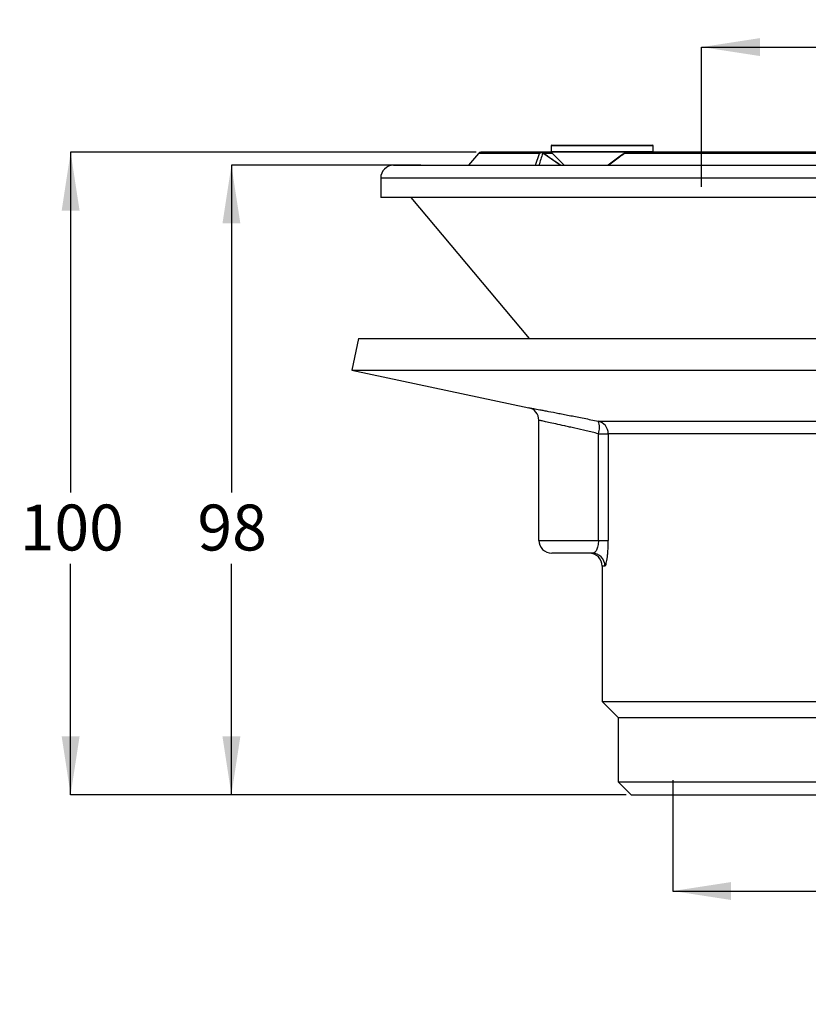
# Model space of a CAD drawing. Units: millimetres. Extents: x 24 to 253, y 44 to 146.
# Drawn here: x 24 to 106, y 44 to 146 of the extents above; entities that cross this region are included whole.
import ezdxf

# ---------------------------------------------------------------- set-up
doc = ezdxf.new("R2010")
doc.units = ezdxf.units.MM
doc.layers.add('DIMENSIONS', color=7, linetype='Continuous')
doc.styles.add('SLDTEXTSTYLE1', font='TXT', dxfattribs={"width": 0.7})
doc.styles.add('SLDTEXTSTYLE2', font='TXT', dxfattribs={"width": 0.642857})
doc.dimstyles.new('SLDDIMSTYLE0', dxfattribs={"dimtxt": 6.0452, "dimasz": 2.116667, "dimexe": 0, "dimexo": 0.0625, "dimgap": 1.5113, "dimtad": 0, "dimtih": 1, "dimtoh": 1, "dimdec": 0, "dimlfac": 1.5, "dimrnd": 1e-09, "dimzin": 12, "dimdsep": 46, "dimtxsty": 'SLDTEXTSTYLE1', "dimsah": 1, "dimcen": 0.09, "dimadec": 0, "dimazin": 3, "dimtfac": 1, "dimtdec": 0, "dimtofl": 0, "dimtmove": 0, "dimatfit": 3, "dimfxl": 0, "dimfrac": 2, "dimtolj": 1, "dimtzin": 12, "dimarcsym": 0})
doc.dimstyles.new('SLDDIMSTYLE2', dxfattribs={"dimtxt": 6.0452, "dimasz": 2.116667, "dimexe": 0, "dimexo": 0.0625, "dimgap": 1.5113, "dimtad": 0, "dimtih": 1, "dimtoh": 1, "dimdec": 1, "dimlfac": 1.5, "dimrnd": 1e-09, "dimzin": 12, "dimdsep": 46, "dimtxsty": 'SLDTEXTSTYLE1', "dimsah": 1, "dimcen": 0.09, "dimadec": 0, "dimazin": 3, "dimtfac": 1, "dimtdec": 1, "dimtofl": 0, "dimtmove": 0, "dimatfit": 3, "dimfxl": 0, "dimfrac": 2, "dimtolj": 1, "dimtzin": 12, "dimarcsym": 0})

# ---------------------------------------------------------------- blocks, each defined once
blk = doc.blocks.new('_D')
at = {"layer": 'DIMENSIONS'}
for p, q in [((65.71, 130.89), (46.03, 130.89)), ((46.03, 130.89), (46.03, 96.92)), ((46.03, 65.56), (46.03, 89.53)), ((85.71, 65.56), (46.03, 65.56))]:
    blk.add_line(p, q, dxfattribs=at)
for points in [[(46.03, 130.89), (45.1, 124.85), (46.96, 124.85)], [(46.03, 65.56), (46.96, 71.61), (45.1, 71.61)]]:
    blk.add_solid(points, dxfattribs=at)
at = {"layer": 'DIMENSIONS', "insert": (42.5, 95.67), "char_height": 4.762, "attachment_point": 1, "style": 'SLDTEXTSTYLE1'}
blk.add_mtext('98', dxfattribs=at)
blk = doc.blocks.new('_D_2')
at = {"layer": 'DIMENSIONS'}
for p, q in [((91.87, 67.06), (91.87, 55.56)), ((205.21, 67.06), (205.21, 55.56)), ((91.87, 55.56), (124.96, 55.56)), ((205.21, 55.56), (169.07, 55.56))]:
    blk.add_line(p, q, dxfattribs=at)
for points in [[(91.87, 55.56), (97.92, 54.63), (97.92, 56.49)], [(205.21, 55.56), (199.16, 56.49), (199.16, 54.63)]]:
    blk.add_solid(points, dxfattribs=at)
at = {"layer": 'DIMENSIONS', "insert": (124.96, 58.01), "char_height": 4.7625, "attachment_point": 1, "style": 'SLDTEXTSTYLE1'}
blk.add_mtext('150 PVC/HDPE', dxfattribs=at)
blk = doc.blocks.new('_D_3')
at = {"layer": 'DIMENSIONS'}
for p, q in [((71.45, 132.24), (29.33, 132.24)), ((29.33, 132.24), (29.33, 96.92)), ((29.33, 65.56), (29.33, 89.53)), ((87.04, 65.56), (29.33, 65.56))]:
    blk.add_line(p, q, dxfattribs=at)
for points in [[(29.33, 132.24), (28.4, 126.19), (30.26, 126.19)], [(29.33, 65.56), (30.26, 71.61), (28.4, 71.61)]]:
    blk.add_solid(points, dxfattribs=at)
at = {"layer": 'DIMENSIONS', "insert": (24.04, 95.67), "char_height": 4.762, "attachment_point": 1, "style": 'SLDTEXTSTYLE1'}
blk.add_mtext('100', dxfattribs=at)
blk = doc.blocks.new('_D_4')
at = {"layer": 'DIMENSIONS'}
for p, q in [((94.87, 128.67), (94.87, 143.16)), ((94.87, 143.16), (125.32, 143.16)), ((202.21, 143.16), (168.71, 143.16)), ((202.21, 129.43), (202.21, 143.16))]:
    blk.add_line(p, q, dxfattribs=at)
for points in [[(94.87, 143.16), (100.92, 142.23), (100.92, 144.09)], [(202.21, 143.16), (196.16, 144.09), (196.16, 142.23)]]:
    blk.add_solid(points, dxfattribs=at)
at = {"layer": 'DIMENSIONS', "insert": (125.32, 145.61), "char_height": 4.7625, "attachment_point": 1, "style": 'SLDTEXTSTYLE2'}
blk.add_mtext('G 6" / 150 BSP', dxfattribs=at)

msp = doc.modelspace()

# ---------------------------------------------------------------- linework, layer by layer
at = {"color": 7, "linetype": 'Continuous', "lineweight": 25}
for p, q in [((79.239, 132.895), (79.239, 132.289)), ((89.772, 132.961), (79.306, 132.961)), ((89.839, 132.289), (89.839, 132.895)), ((71.694, 132.116), (70.669, 130.895)), ((78.247, 132.235), (71.949, 132.235)), ((79.265, 132.235), (78.247, 132.235)), ((79.258, 132.242), (80.606, 130.895)), ((148.539, 132.116), (86.847, 132.116)), ((148.539, 132.235), (87.052, 132.235)), ((89.813, 132.235), (89.819, 132.242)), ((62.872, 130.895), (148.539, 130.895)), ((61.539, 129.561), (61.539, 127.561)), ((148.539, 127.561), (61.539, 127.561)), ((64.651, 127.561), (76.958, 112.895)), ((59.232, 112.895), (58.539, 109.634)), ((59.232, 112.895), (148.539, 112.895)), ((58.539, 109.634), (76.906, 105.73)), ((58.539, 109.634), (148.539, 109.634)), ((77.962, 91.961), (77.962, 104.426)), ((84.123, 104.332), (148.539, 104.332)), ((84.151, 103.028), (85.169, 103.028)), ((84.151, 91.961), (84.151, 103.028)), ((148.539, 103.028), (85.169, 103.028)), ((85.169, 103.028), (85.169, 91.961)), ((77.962, 91.961), (84.151, 91.961)), ((84.151, 91.961), (85.169, 91.961)), ((83.505, 90.628), (79.296, 90.628)), ((84.539, 89.295), (84.539, 75.228)), ((84.539, 75.228), (86.206, 73.561)), ((84.539, 75.228), (148.539, 75.228)), ((86.206, 73.561), (86.206, 66.895)), ((86.206, 73.561), (148.539, 73.561)), ((86.206, 66.895), (87.539, 65.561)), ((86.206, 66.895), (148.539, 66.895)), ((87.539, 65.561), (148.539, 65.561))]:
    msp.add_line(p, q, dxfattribs=at)
at = {"color": 8, "linetype": 'Continuous', "lineweight": 25}
for p, q in [((89.839, 132.895), (79.239, 132.895)), ((78.013, 132.116), (71.694, 132.116)), ((77.621, 130.895), (78.013, 132.116)), ((80.163, 130.895), (78.365, 132.138)), ((78.422, 132.157), (79.343, 132.157)), ((89.839, 132.289), (79.239, 132.289)), ((89.819, 132.242), (79.258, 132.242)), ((148.539, 129.561), (61.539, 129.561)), ((84.833, 89.295), (84.539, 89.295))]:
    msp.add_line(p, q, dxfattribs=at)
at = {"color": 7, "linetype": 'Continuous', "lineweight": 25, "flags": 128}
msp.add_lwpolyline([(78.429, 132.178), (78.433, 132.178), (78.438, 132.176)], dxfattribs=at)
at = {"color": 8, "linetype": 'Continuous', "lineweight": 25, "flags": 128}
msp.add_lwpolyline([(86.847, 132.116), (86.843, 132.138), (86.844, 132.155), (86.849, 132.166), (86.852, 132.169)], dxfattribs=at)
at = {"color": 7, "linetype": 'Continuous', "lineweight": 25}
for centre, radius, start, end in [((79.306, 132.895), 0.0667, 90, 180), ((89.772, 132.895), 0.0667, 0, 90), ((71.949, 131.902), 0.333, 90, 140), ((78.209, 131.809), 0.364, 64.5275, 122.43882), ((78.247, 131.902), 0.333, 55.19894, 90), ((79.306, 132.289), 0.0667, 180, 225), ((87.052, 131.902), 0.333, 90, 126.9025), ((89.772, 132.289), 0.0667, 315, 0), ((62.872, 129.561), 1.333, 90, 180), ((76.629, 104.426), 1.333, 359.99985, 78.00026), ((83.839, 103.033), 1.33, 359.7959, 77.65038), ((82.506, 103.646), 1.756, 339.40617, 23.00516), ((79.296, 91.961), 1.333, 180, 270), ((83.206, 89.295), 1.333, 0, 90), ((83.502, 89.298), 1.33, 359.86879, 89.86776)]:
    msp.add_arc(centre, radius, start, end, dxfattribs=at)
at = {"color": 8, "linetype": 'Continuous', "lineweight": 25}
for centre, radius, start, end in [((78.25, 131.94), 0.295, 90.51817, 143.35079), ((78.462, 132.055), 0.128, 105.35123, 139.44315), ((87.061, 131.985), 0.251, 91.91056, 148.38922)]:
    msp.add_arc(centre, radius, start, end, dxfattribs=at)
msp.add_ellipse((267.723, -114.799), major_axis=(-167.138, 277.27), ratio=0.3619939, start_param=0.3004994, end_param=0.3093177, dxfattribs=at)
at = {"color": 7, "linetype": 'Continuous', "lineweight": 25}
for points, knots in [([(80.221, 130.895), (79.914, 131.104), (79.306, 131.518), (78.707, 131.941), (78.41, 132.151)], [0, 0, 0, 0, 0.50374399, 1, 1, 1, 1]), ([(86.852, 132.169), (86.654, 132.019), (86.091, 131.596), (85.532, 131.17), (85.17, 130.895)], [0, 0, 0, 0, 0.3526573, 1, 1, 1, 1]), ([(76.906, 105.73), (76.906, 105.73), (76.951, 105.722), (77.128, 105.689), (77.26, 105.665), (77.612, 105.6), (77.827, 105.559), (78.207, 105.488), (78.344, 105.463), (78.635, 105.408), (78.791, 105.378), (79.285, 105.285), (79.644, 105.216), (80.224, 105.105), (80.425, 105.066), (80.84, 104.985), (81.056, 104.943), (81.719, 104.814), (82.178, 104.723), (83.127, 104.534), (83.617, 104.435), (84.123, 104.332)], [0, 0, 0, 0, 0.125, 0.125, 0.25, 0.25, 0.375, 0.375, 0.4375, 0.4375, 0.5, 0.5, 0.625, 0.625, 0.6875, 0.6875, 0.75, 0.75, 0.875, 0.875, 1, 1, 1, 1]), ([(84.151, 103.028), (83.718, 103.131), (83.297, 103.23), (82.484, 103.419), (82.091, 103.509), (81.523, 103.639), (81.338, 103.681), (80.982, 103.761), (80.81, 103.8), (80.313, 103.911), (80.005, 103.98), (79.44, 104.105), (79.189, 104.16), (78.754, 104.255), (78.569, 104.295), (78.266, 104.361), (78.153, 104.385), (78.001, 104.418), (77.962, 104.426), (77.962, 104.426)], [0, 0, 0, 0, 0.125, 0.125, 0.25, 0.25, 0.3125, 0.3125, 0.375, 0.375, 0.5, 0.5, 0.625, 0.625, 0.75, 0.75, 0.875, 0.875, 1, 1, 1, 1]), ([(84.151, 91.961), (84.151, 91.859), (84.146, 91.76), (84.127, 91.566), (84.113, 91.471), (84.077, 91.298), (84.055, 91.217), (84.005, 91.07), (83.978, 91.005), (83.917, 90.891), (83.884, 90.842), (83.816, 90.761), (83.78, 90.728), (83.667, 90.65), (83.588, 90.628), (83.505, 90.628)], [0, 0, 0, 0, 0.125, 0.125, 0.25, 0.25, 0.375, 0.375, 0.5, 0.5, 0.625, 0.625, 0.75, 0.75, 1, 1, 1, 1]), ([(84.833, 89.295), (84.85, 89.295), (84.868, 89.31), (84.905, 89.372), (84.924, 89.419), (84.962, 89.544), (84.981, 89.622), (85.019, 89.808), (85.037, 89.917), (85.071, 90.159), (85.086, 90.294), (85.115, 90.587), (85.127, 90.743), (85.148, 91.072), (85.156, 91.247), (85.166, 91.599), (85.169, 91.779), (85.169, 91.961)], [0, 0, 0, 0, 0.125, 0.125, 0.25, 0.25, 0.375, 0.375, 0.5, 0.5, 0.625, 0.625, 0.75, 0.75, 0.875, 0.875, 1, 1, 1, 1])]:
    msp.add_open_spline(points, degree=3, knots=knots, dxfattribs=at)
at = {"color": 8, "linetype": 'Continuous', "lineweight": 25}
msp.add_open_spline([(86.847, 132.116), (86.674, 131.986), (86.133, 131.581), (85.596, 131.172), (85.231, 130.895)], degree=3, knots=[0, 0, 0, 0, 0.3201531, 1, 1, 1, 1], dxfattribs=at)

# ---------------------------------------------------------------- dimensions: what is measured, and where the dimension line sits
at = {"layer": 'DIMENSIONS'}
dim = msp.add_linear_dim(base=(94.872, 143.162), p1=(202.206, 128.935), p2=(94.872, 128.165), text='G 6" / 150 BSP', dimstyle='SLDDIMSTYLE2', dxfattribs=at)
dim.commit()
dim.dimension.update_dxf_attribs({"geometry": '_D_4', "text_midpoint": (147.018, 143.162), "dimtype": 160})
for base, p1, p2, picture, middle in [((29.33, 132.235), (87.539, 65.561), (71.949, 132.235), '_D_3', (29.33, 93.222)), ((46.03, 130.895), (86.206, 65.561), (66.206, 130.895), '_D', (46.03, 93.222))]:
    dim = msp.add_linear_dim(base=base, p1=p1, p2=p2, angle=90, dimstyle='SLDDIMSTYLE0', dxfattribs=at)
    dim.commit()
    dim.dimension.update_dxf_attribs({"geometry": picture, "text_midpoint": middle, "dimtype": 160})
dim = msp.add_linear_dim(base=(205.206, 55.561), p1=(91.872, 67.561), p2=(205.206, 67.561), angle=0, text='150 PVC/HDPE', dimstyle='SLDDIMSTYLE2', dxfattribs=at)
dim.commit()
dim.dimension.update_dxf_attribs({"geometry": '_D_2', "text_midpoint": (147.018, 55.561), "dimtype": 160})

doc.saveas('drawing.dxf')
